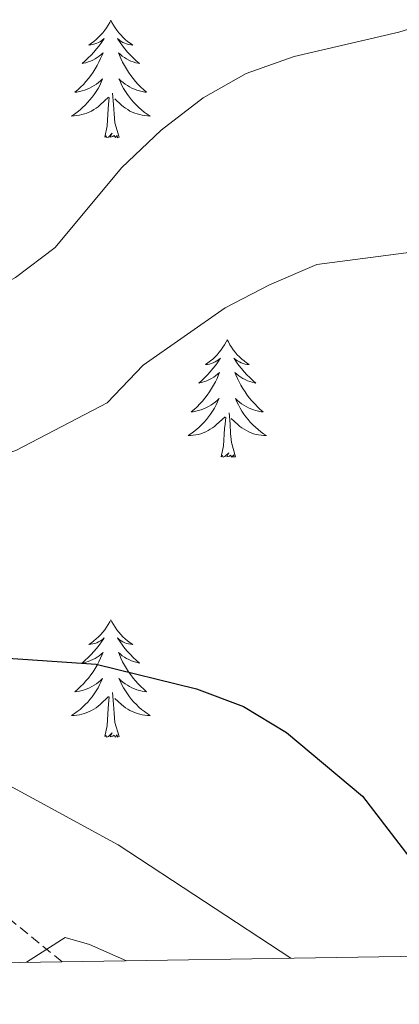
# Model space of a CAD drawing. Units: metres. Extents: x 607437 to 611938, y 4673342 to 4676382.
# Drawn here: x 610380 to 610418, y 4673777 to 4673877 of the extents above; entities that cross this region are included whole.
import ezdxf

# ---------------------------------------------------------------- set-up
doc = ezdxf.new("R2010")
doc.units = ezdxf.units.M
doc.header["$MEASUREMENT"] = 0
doc.linetypes.add('TRAZOSX2', pattern=[1.5, 1, -0.5])
for name, color, linetype, lineweight in [('Level 21', 19, 'Continuous', 0), ('Level 35', 92, 'Continuous', 0), ('Level 36', 19, 'Continuous', 40), ('Level 4', 36, 'Continuous', 30), ('Level 5', 36, 'Continuous', 0), ('Level 61', 19, 'Continuous', 0)]:
    doc.layers.add(name, color=color, linetype=linetype, lineweight=lineweight)

msp = doc.modelspace()

# ---------------------------------------------------------------- linework, layer by layer
at = {"layer": 'Level 21', "color": 19, "linetype": 'TRAZOSX2', "lineweight": 0}
msp.add_polyline3d([(610383.91, 4673781.69, 269.72), (610369.7, 4673793.23, 269.74), (610362.12, 4673799.74, 270.06), (610351.38, 4673808.83, 270.99), (610337.12, 4673819.69, 272.24), (610316.22, 4673835.7, 273.29), (610313.35, 4673839.14, 273.83), (610310.2, 4673843.78, 274.12), (610306.95, 4673850.34, 274.33), (610305.23, 4673855, 274.62), (610303.55, 4673862.02, 275.14)], dxfattribs=at)
at = {"layer": 'Level 35', "color": 92, "linetype": 'Continuous', "lineweight": 0, "ltscale": 0.5}
msp.add_polyline3d([(610407.12, 4673782.05, 270.19), (610389.61, 4673793.55, 270.8), (610367.64, 4673805.46, 271.57), (610361.44, 4673809.44, 271.76), (610348.56, 4673819.24, 272.05), (610329.31, 4673836.44, 272.47), (610313.82, 4673848.39, 274.14), (610310.43, 4673852.08, 274.21), (610307.76, 4673856.32, 274.08), (610305.57, 4673860.8, 274.14), (610304.06, 4673865.72, 274.9), (610304.11, 4673870.7, 275.74), (610304.49, 4673872.07, 275.81), (610306.83, 4673876.46, 275.81), (610310.37, 4673881.39, 275.81)], dxfattribs=at)
at = {"layer": 'Level 36', "color": 92, "linetype": 'Continuous', "lineweight": 0}
for points in [[(610388.85, 4673877.17, 0.01), (610388.74, 4673876.95, 0.01), (610388.58, 4673876.68, 0.01), (610388.41, 4673876.41, 0.01), (610388.23, 4673876.15, 0.01), (610388.04, 4673875.9, 0.01), (610387.83, 4673875.67, 0.01), (610387.61, 4673875.44, 0.01), (610387.38, 4673875.22, 0.01), (610387.14, 4673875.02, 0.01), (610386.89, 4673874.83, 0.01), (610386.63, 4673874.65, 0.01), (610386.83, 4673874.68, 0.01), (610387.03, 4673874.71, 0.01), (610387.23, 4673874.77, 0.01), (610387.43, 4673874.84, 0.01), (610387.62, 4673874.92, 0.01), (610387.8, 4673875.02, 0.01), (610387.97, 4673875.13, 0.01), (610388.18, 4673875.32, 0.01), (610388.13, 4673875.26, 0.01), (610387.91, 4673874.91, 0.01), (610387.66, 4673874.58, 0.01), (610387.41, 4673874.25, 0.01), (610387.14, 4673873.94, 0.01), (610386.86, 4673873.63, 0.01), (610386.57, 4673873.34, 0.01), (610386.26, 4673873.05, 0.01), (610385.95, 4673872.78, 0.01), (610386.07, 4673872.81, 0.01), (610386.32, 4673872.86, 0.01), (610386.56, 4673872.94, 0.01), (610386.8, 4673873.02, 0.01), (610387.03, 4673873.13, 0.01), (610387.25, 4673873.25, 0.01), (610387.47, 4673873.38, 0.01), (610387.67, 4673873.52, 0.01), (610387.87, 4673873.68, 0.01), (610388.06, 4673873.85, 0.01), (610387.97, 4673873.63, 0.01), (610387.81, 4673873.27, 0.01), (610387.64, 4673872.91, 0.01), (610387.46, 4673872.56, 0.01), (610387.26, 4673872.22, 0.01), (610387.05, 4673871.89, 0.01), (610386.82, 4673871.57, 0.01), (610386.58, 4673871.26, 0.01), (610386.33, 4673870.96, 0.01), (610386.07, 4673870.66, 0.01), (610385.79, 4673870.38, 0.01), (610385.5, 4673870.11, 0.01), (610385.21, 4673869.86, 0.01), (610385.4, 4673869.88, 0.01), (610385.67, 4673869.93, 0.01), (610385.93, 4673869.99, 0.01), (610386.19, 4673870.07, 0.01), (610386.45, 4673870.16, 0.01), (610386.69, 4673870.27, 0.01), (610386.94, 4673870.4, 0.01), (610387.17, 4673870.53, 0.01), (610387.39, 4673870.68, 0.01), (610387.61, 4673870.85, 0.01), (610387.82, 4673871.02, 0.01), (610388.01, 4673871.21, 0.01), (610387.87, 4673870.88, 0.01)], [(610388.85, 4673877.17, 0.01), (610388.96, 4673876.95, 0.01), (610389.11, 4673876.68, 0.01), (610389.28, 4673876.41, 0.01), (610389.46, 4673876.15, 0.01), (610389.66, 4673875.9, 0.01), (610389.87, 4673875.67, 0.01), (610390.08, 4673875.44, 0.01), (610390.31, 4673875.22, 0.01), (610390.55, 4673875.02, 0.01), (610390.81, 4673874.83, 0.01), (610391.07, 4673874.65, 0.01), (610390.87, 4673874.68, 0.01), (610390.66, 4673874.71, 0.01), (610390.46, 4673874.77, 0.01), (610390.27, 4673874.84, 0.01), (610390.08, 4673874.92, 0.01), (610389.9, 4673875.02, 0.01), (610389.73, 4673875.13, 0.01), (610389.52, 4673875.32, 0.01), (610389.56, 4673875.26, 0.01), (610389.79, 4673874.91, 0.01), (610390.03, 4673874.58, 0.01), (610390.29, 4673874.25, 0.01), (610390.56, 4673873.94, 0.01), (610390.84, 4673873.63, 0.01), (610391.13, 4673873.34, 0.01), (610391.43, 4673873.05, 0.01), (610391.75, 4673872.78, 0.01), (610391.62, 4673872.81, 0.01), (610391.38, 4673872.86, 0.01), (610391.13, 4673872.94, 0.01), (610390.9, 4673873.02, 0.01), (610390.67, 4673873.13, 0.01), (610390.44, 4673873.25, 0.01), (610390.23, 4673873.38, 0.01), (610390.02, 4673873.52, 0.01), (610389.82, 4673873.68, 0.01), (610389.64, 4673873.85, 0.01), (610389.73, 4673873.63, 0.01), (610389.88, 4673873.27, 0.01), (610390.05, 4673872.91, 0.01), (610390.24, 4673872.56, 0.01), (610390.44, 4673872.22, 0.01), (610390.65, 4673871.89, 0.01), (610390.88, 4673871.57, 0.01), (610391.11, 4673871.26, 0.01), (610391.37, 4673870.96, 0.01), (610391.63, 4673870.66, 0.01), (610391.91, 4673870.38, 0.01), (610392.19, 4673870.11, 0.01), (610392.49, 4673869.86, 0.01), (610392.29, 4673869.88, 0.01), (610392.03, 4673869.93, 0.01), (610391.76, 4673869.99, 0.01), (610391.5, 4673870.07, 0.01), (610391.25, 4673870.16, 0.01), (610391, 4673870.27, 0.01), (610390.76, 4673870.4, 0.01), (610390.53, 4673870.53, 0.01), (610390.3, 4673870.68, 0.01), (610390.09, 4673870.85, 0.01), (610389.88, 4673871.02, 0.01), (610389.68, 4673871.21, 0.01), (610389.83, 4673870.88, 0.01)], [(610387.873, 4673870.88, 0.01), (610387.723, 4673870.56, 0.01), (610387.553, 4673870.25, 0.01), (610387.363, 4673869.94, 0.01), (610387.173, 4673869.65, 0.01), (610386.963, 4673869.36, 0.01), (610386.733, 4673869.08, 0.01), (610386.503, 4673868.81, 0.01), (610386.253, 4673868.56, 0.01), (610385.993, 4673868.31, 0.01), (610385.732, 4673868.08, 0.01), (610385.452, 4673867.85, 0.01), (610385.162, 4673867.64, 0.01), (610384.872, 4673867.45, 0.01), (610385.132, 4673867.46, 0.01), (610385.402, 4673867.49, 0.01), (610385.662, 4673867.53, 0.01), (610385.922, 4673867.59, 0.01), (610386.172, 4673867.66, 0.01), (610386.422, 4673867.74, 0.01), (610386.672, 4673867.85, 0.01), (610386.902, 4673867.96, 0.01), (610387.133, 4673868.1, 0.01), (610387.363, 4673868.24, 0.01), (610387.573, 4673868.4, 0.01), (610387.773, 4673868.57, 0.01), (610388.623, 4673869.37, 0.01)], [(610389.833, 4673870.879, 0.01), (610389.983, 4673870.559, 0.01), (610390.153, 4673870.249, 0.01), (610390.333, 4673869.939, 0.01), (610390.533, 4673869.649, 0.01), (610390.743, 4673869.359, 0.01), (610390.963, 4673869.079, 0.01), (610391.203, 4673868.809, 0.01), (610391.443, 4673868.559, 0.01), (610391.703, 4673868.309, 0.01), (610391.973, 4673868.079, 0.01), (610392.253, 4673867.849, 0.01), (610392.543, 4673867.639, 0.01), (610392.833, 4673867.449, 0.01), (610392.563, 4673867.459, 0.01), (610392.303, 4673867.489, 0.01), (610392.043, 4673867.529, 0.01), (610391.783, 4673867.589, 0.01), (610391.523, 4673867.659, 0.01), (610391.273, 4673867.739, 0.01), (610391.033, 4673867.849, 0.01), (610390.793, 4673867.959, 0.01), (610390.563, 4673868.099, 0.01), (610390.343, 4673868.239, 0.01), (610390.133, 4673868.399, 0.01), (610389.923, 4673868.569, 0.01), (610389.273, 4673869.19, 0.01)], [(610389.7, 4673865.32, 0.01), (610389.27, 4673866.76, 0.01), (610389.18, 4673867.66, 0.01), (610389.13, 4673868.61, 0.01), (610389.03, 4673869.78, 0.01)], [(610388.23, 4673865.32, 0.01), (610388.47, 4673866.44, 0.01), (610388.59, 4673868.18, 0.01), (610388.63, 4673868.61, 0.01), (610388.7, 4673869.33, 0.01)], [(610389.7, 4673865.32, 0.01), (610389.53, 4673865.25, 0.01), (610389.51, 4673865.49, 0.01), (610389.32, 4673865.27, 0.01), (610389.19, 4673865.47, 0.01), (610389.07, 4673865.36, 0.01), (610388.8, 4673865.31, 0.01), (610389, 4673865.7, 0.01), (610388.61, 4673865.32, 0.01), (610388.43, 4673865.27, 0.01), (610388.39, 4673865.43, 0.01), (610388.23, 4673865.32, 0.01)], [(610400.67, 4673844.76, 0.01), (610400.55, 4673844.54, 0.01), (610400.4, 4673844.26, 0.01), (610400.23, 4673844, 0.01), (610400.05, 4673843.74, 0.01), (610399.85, 4673843.49, 0.01), (610399.65, 4673843.25, 0.01), (610399.43, 4673843.03, 0.01), (610399.2, 4673842.81, 0.01), (610398.96, 4673842.61, 0.01), (610398.71, 4673842.42, 0.01), (610398.45, 4673842.24, 0.01), (610398.65, 4673842.26, 0.01), (610398.85, 4673842.3, 0.01), (610399.05, 4673842.36, 0.01), (610399.24, 4673842.42, 0.01), (610399.43, 4673842.51, 0.01), (610399.61, 4673842.61, 0.01), (610399.79, 4673842.72, 0.01), (610399.99, 4673842.91, 0.01), (610399.95, 4673842.85, 0.01), (610399.72, 4673842.5, 0.01), (610399.48, 4673842.16, 0.01), (610399.22, 4673841.84, 0.01), (610398.95, 4673841.52, 0.01), (610398.67, 4673841.22, 0.01), (610398.38, 4673840.92, 0.01), (610398.08, 4673840.64, 0.01), (610397.77, 4673840.37, 0.01), (610397.89, 4673840.39, 0.01), (610398.14, 4673840.45, 0.01), (610398.38, 4673840.52, 0.01), (610398.61, 4673840.61, 0.01), (610398.85, 4673840.72, 0.01), (610399.07, 4673840.83, 0.01), (610399.29, 4673840.96, 0.01), (610399.49, 4673841.11, 0.01), (610399.69, 4673841.27, 0.01), (610399.88, 4673841.44, 0.01), (610399.79, 4673841.21, 0.01), (610399.63, 4673840.85, 0.01), (610399.46, 4673840.5, 0.01), (610399.28, 4673840.15, 0.01), (610399.08, 4673839.81, 0.01), (610398.86, 4673839.48, 0.01), (610398.64, 4673839.16, 0.01), (610398.4, 4673838.85, 0.01), (610398.15, 4673838.54, 0.01), (610397.88, 4673838.25, 0.01), (610397.61, 4673837.97, 0.01), (610397.32, 4673837.7, 0.01), (610397.02, 4673837.44, 0.01), (610397.22, 4673837.47, 0.01), (610397.49, 4673837.52, 0.01), (610397.75, 4673837.58, 0.01), (610398.01, 4673837.66, 0.01), (610398.26, 4673837.75, 0.01), (610398.51, 4673837.86, 0.01), (610398.75, 4673837.98, 0.01), (610398.99, 4673838.12, 0.01), (610399.21, 4673838.27, 0.01), (610399.43, 4673838.43, 0.01), (610399.63, 4673838.61, 0.01), (610399.83, 4673838.8, 0.01), (610399.69, 4673838.47, 0.01)], [(610400.67, 4673844.76, 0.01), (610400.78, 4673844.54, 0.01), (610400.93, 4673844.26, 0.01), (610401.1, 4673844, 0.01), (610401.28, 4673843.74, 0.01), (610401.47, 4673843.49, 0.01), (610401.68, 4673843.25, 0.01), (610401.9, 4673843.03, 0.01), (610402.13, 4673842.81, 0.01), (610402.37, 4673842.61, 0.01), (610402.62, 4673842.42, 0.01), (610402.88, 4673842.24, 0.01), (610402.68, 4673842.26, 0.01), (610402.48, 4673842.3, 0.01), (610402.28, 4673842.36, 0.01), (610402.09, 4673842.42, 0.01), (610401.9, 4673842.51, 0.01), (610401.72, 4673842.61, 0.01), (610401.54, 4673842.72, 0.01), (610401.34, 4673842.91, 0.01), (610401.38, 4673842.85, 0.01), (610401.61, 4673842.5, 0.01), (610401.85, 4673842.16, 0.01), (610402.11, 4673841.84, 0.01), (610402.37, 4673841.52, 0.01), (610402.65, 4673841.22, 0.01), (610402.95, 4673840.92, 0.01), (610403.25, 4673840.64, 0.01), (610403.56, 4673840.37, 0.01), (610403.44, 4673840.39, 0.01), (610403.19, 4673840.45, 0.01), (610402.95, 4673840.52, 0.01), (610402.71, 4673840.61, 0.01), (610402.48, 4673840.72, 0.01), (610402.26, 4673840.83, 0.01), (610402.05, 4673840.96, 0.01), (610401.84, 4673841.11, 0.01), (610401.64, 4673841.27, 0.01), (610401.45, 4673841.44, 0.01), (610401.54, 4673841.21, 0.01), (610401.7, 4673840.85, 0.01), (610401.87, 4673840.5, 0.01), (610402.05, 4673840.15, 0.01), (610402.25, 4673839.81, 0.01), (610402.47, 4673839.48, 0.01), (610402.69, 4673839.16, 0.01), (610402.93, 4673838.85, 0.01), (610403.18, 4673838.54, 0.01), (610403.45, 4673838.25, 0.01), (610403.72, 4673837.97, 0.01), (610404.01, 4673837.7, 0.01), (610404.31, 4673837.44, 0.01), (610404.11, 4673837.47, 0.01), (610403.84, 4673837.52, 0.01), (610403.58, 4673837.58, 0.01), (610403.32, 4673837.66, 0.01), (610403.07, 4673837.75, 0.01), (610402.82, 4673837.86, 0.01), (610402.58, 4673837.98, 0.01), (610402.34, 4673838.12, 0.01), (610402.12, 4673838.27, 0.01), (610401.9, 4673838.43, 0.01), (610401.7, 4673838.61, 0.01), (610401.5, 4673838.8, 0.01), (610401.64, 4673838.47, 0.01)], [(610399.689, 4673838.469, 0.01), (610399.529, 4673838.149, 0.01), (610399.359, 4673837.839, 0.01), (610399.179, 4673837.529, 0.01), (610398.979, 4673837.229, 0.01), (610398.769, 4673836.949, 0.01), (610398.549, 4673836.669, 0.01), (610398.319, 4673836.399, 0.01), (610398.069, 4673836.139, 0.01), (610397.809, 4673835.899, 0.01), (610397.539, 4673835.66, 0.01), (610397.259, 4673835.44, 0.01), (610396.969, 4673835.23, 0.01), (610396.688, 4673835.04, 0.01), (610396.949, 4673835.05, 0.01), (610397.209, 4673835.08, 0.01), (610397.469, 4673835.12, 0.01), (610397.729, 4673835.17, 0.01), (610397.989, 4673835.239, 0.01), (610398.239, 4673835.329, 0.01), (610398.479, 4673835.439, 0.01), (610398.719, 4673835.549, 0.01), (610398.949, 4673835.679, 0.01), (610399.169, 4673835.829, 0.01), (610399.389, 4673835.979, 0.01), (610399.589, 4673836.159, 0.01), (610400.439, 4673836.949, 0.01)], [(610401.639, 4673838.469, 0.01), (610401.799, 4673838.149, 0.01), (610401.969, 4673837.839, 0.01), (610402.149, 4673837.529, 0.01), (610402.349, 4673837.229, 0.01), (610402.559, 4673836.949, 0.01), (610402.779, 4673836.669, 0.01), (610403.009, 4673836.399, 0.01), (610403.259, 4673836.139, 0.01), (610403.519, 4673835.899, 0.01), (610403.789, 4673835.659, 0.01), (610404.069, 4673835.439, 0.01), (610404.349, 4673835.228, 0.01), (610404.649, 4673835.038, 0.01), (610404.379, 4673835.048, 0.01), (610404.119, 4673835.079, 0.01), (610403.849, 4673835.119, 0.01), (610403.599, 4673835.169, 0.01), (610403.339, 4673835.239, 0.01), (610403.089, 4673835.329, 0.01), (610402.849, 4673835.439, 0.01), (610402.609, 4673835.549, 0.01), (610402.379, 4673835.679, 0.01), (610402.159, 4673835.829, 0.01), (610401.939, 4673835.979, 0.01), (610401.739, 4673836.159, 0.01), (610401.079, 4673836.779, 0.01)], [(610400.05, 4673832.9, 0.01), (610400.29, 4673834.02, 0.01), (610400.4, 4673835.76, 0.01), (610400.45, 4673836.2, 0.01), (610400.51, 4673836.92, 0.01)], [(610401.52, 4673832.9, 0.01), (610401.09, 4673834.34, 0.01), (610401, 4673835.25, 0.01), (610400.95, 4673836.2, 0.01), (610400.85, 4673837.36, 0.01)], [(610401.52, 4673832.9, 0.01), (610401.34, 4673832.84, 0.01), (610401.32, 4673833.08, 0.01), (610401.13, 4673832.85, 0.01), (610401.01, 4673833.06, 0.01), (610400.89, 4673832.95, 0.01), (610400.62, 4673832.9, 0.01), (610400.82, 4673833.29, 0.01), (610400.43, 4673832.91, 0.01), (610400.24, 4673832.85, 0.01), (610400.2, 4673833.02, 0.01), (610400.05, 4673832.9, 0.01)], [(610388.85, 4673816.37, 0.01), (610388.74, 4673816.15, 0.01), (610388.58, 4673815.88, 0.01), (610388.41, 4673815.61, 0.01), (610388.23, 4673815.35, 0.01), (610388.04, 4673815.11, 0.01), (610387.83, 4673814.87, 0.01), (610387.61, 4673814.64, 0.01), (610387.38, 4673814.43, 0.01), (610387.14, 4673814.22, 0.01), (610386.89, 4673814.03, 0.01), (610386.63, 4673813.85, 0.01), (610386.83, 4673813.88, 0.01), (610387.03, 4673813.92, 0.01), (610387.23, 4673813.97, 0.01), (610387.43, 4673814.04, 0.01), (610387.62, 4673814.12, 0.01), (610387.8, 4673814.22, 0.01), (610387.97, 4673814.34, 0.01), (610388.18, 4673814.53, 0.01), (610388.13, 4673814.46, 0.01), (610387.91, 4673814.12, 0.01), (610387.66, 4673813.78, 0.01), (610387.41, 4673813.45, 0.01), (610387.14, 4673813.14, 0.01), (610386.86, 4673812.83, 0.01), (610386.57, 4673812.54, 0.01), (610386.26, 4673812.26, 0.01), (610385.95, 4673811.98, 0.01), (610386.07, 4673812.01, 0.01), (610386.32, 4673812.07, 0.01), (610386.56, 4673812.14, 0.01), (610386.8, 4673812.23, 0.01), (610387.03, 4673812.33, 0.01), (610387.25, 4673812.45, 0.01), (610387.47, 4673812.58, 0.01), (610387.67, 4673812.72, 0.01), (610387.87, 4673812.88, 0.01), (610388.06, 4673813.05, 0.01), (610387.97, 4673812.83, 0.01), (610387.81, 4673812.47, 0.01), (610387.64, 4673812.11, 0.01), (610387.46, 4673811.77, 0.01), (610387.26, 4673811.43, 0.01), (610387.05, 4673811.1, 0.01), (610386.82, 4673810.77, 0.01), (610386.58, 4673810.46, 0.01), (610386.33, 4673810.16, 0.01), (610386.07, 4673809.87, 0.01), (610385.79, 4673809.59, 0.01), (610385.5, 4673809.32, 0.01), (610385.21, 4673809.06, 0.01), (610385.4, 4673809.08, 0.01), (610385.67, 4673809.13, 0.01), (610385.93, 4673809.19, 0.01), (610386.19, 4673809.27, 0.01), (610386.45, 4673809.37, 0.01), (610386.69, 4673809.47, 0.01), (610386.93, 4673809.6, 0.01), (610387.17, 4673809.74, 0.01), (610387.39, 4673809.88, 0.01), (610387.61, 4673810.05, 0.01), (610387.82, 4673810.22, 0.01), (610388.01, 4673810.41, 0.01), (610387.87, 4673810.09, 0.01)], [(610388.85, 4673816.37, 0.01), (610388.96, 4673816.15, 0.01), (610389.11, 4673815.88, 0.01), (610389.28, 4673815.61, 0.01), (610389.46, 4673815.35, 0.01), (610389.66, 4673815.11, 0.01), (610389.87, 4673814.87, 0.01), (610390.08, 4673814.64, 0.01), (610390.31, 4673814.43, 0.01), (610390.55, 4673814.22, 0.01), (610390.81, 4673814.03, 0.01), (610391.07, 4673813.85, 0.01), (610390.87, 4673813.88, 0.01), (610390.66, 4673813.92, 0.01), (610390.46, 4673813.97, 0.01), (610390.27, 4673814.04, 0.01), (610390.08, 4673814.12, 0.01), (610389.9, 4673814.22, 0.01), (610389.73, 4673814.34, 0.01), (610389.52, 4673814.53, 0.01), (610389.56, 4673814.46, 0.01), (610389.79, 4673814.12, 0.01), (610390.03, 4673813.78, 0.01), (610390.29, 4673813.45, 0.01), (610390.56, 4673813.14, 0.01), (610390.84, 4673812.83, 0.01), (610391.13, 4673812.54, 0.01), (610391.43, 4673812.26, 0.01), (610391.75, 4673811.98, 0.01), (610391.62, 4673812.01, 0.01), (610391.38, 4673812.07, 0.01), (610391.13, 4673812.14, 0.01), (610390.9, 4673812.23, 0.01), (610390.67, 4673812.33, 0.01), (610390.44, 4673812.45, 0.01), (610390.23, 4673812.58, 0.01), (610390.02, 4673812.72, 0.01), (610389.82, 4673812.88, 0.01), (610389.64, 4673813.05, 0.01), (610389.73, 4673812.83, 0.01), (610389.88, 4673812.47, 0.01), (610390.05, 4673812.11, 0.01), (610390.24, 4673811.77, 0.01), (610390.44, 4673811.43, 0.01), (610390.65, 4673811.1, 0.01), (610390.88, 4673810.77, 0.01), (610391.11, 4673810.46, 0.01), (610391.37, 4673810.16, 0.01), (610391.63, 4673809.87, 0.01), (610391.9, 4673809.59, 0.01), (610392.19, 4673809.32, 0.01), (610392.49, 4673809.06, 0.01), (610392.29, 4673809.08, 0.01), (610392.03, 4673809.13, 0.01), (610391.76, 4673809.19, 0.01), (610391.5, 4673809.27, 0.01), (610391.25, 4673809.37, 0.01), (610391, 4673809.47, 0.01), (610390.76, 4673809.6, 0.01), (610390.53, 4673809.74, 0.01), (610390.3, 4673809.88, 0.01), (610390.08, 4673810.05, 0.01), (610389.88, 4673810.22, 0.01), (610389.68, 4673810.41, 0.01), (610389.82, 4673810.09, 0.01)], [(610387.875, 4673810.092, 0.01), (610387.715, 4673809.762, 0.01), (610387.555, 4673809.452, 0.01), (610387.365, 4673809.152, 0.01), (610387.175, 4673808.852, 0.01), (610386.965, 4673808.562, 0.01), (610386.735, 4673808.282, 0.01), (610386.505, 4673808.022, 0.01), (610386.255, 4673807.762, 0.01), (610385.994, 4673807.512, 0.01), (610385.734, 4673807.282, 0.01), (610385.454, 4673807.062, 0.01), (610385.164, 4673806.853, 0.01), (610384.874, 4673806.663, 0.01), (610385.134, 4673806.663, 0.01), (610385.394, 4673806.693, 0.01), (610385.664, 4673806.732, 0.01), (610385.924, 4673806.792, 0.01), (610386.174, 4673806.862, 0.01), (610386.424, 4673806.952, 0.01), (610386.674, 4673807.052, 0.01), (610386.904, 4673807.172, 0.01), (610387.134, 4673807.302, 0.01), (610387.355, 4673807.442, 0.01), (610387.575, 4673807.602, 0.01), (610387.775, 4673807.772, 0.01), (610388.625, 4673808.572, 0.01)], [(610389.825, 4673810.092, 0.01), (610389.985, 4673809.762, 0.01), (610390.155, 4673809.452, 0.01), (610390.335, 4673809.152, 0.01), (610390.535, 4673808.852, 0.01), (610390.745, 4673808.562, 0.01), (610390.965, 4673808.282, 0.01), (610391.205, 4673808.022, 0.01), (610391.445, 4673807.762, 0.01), (610391.705, 4673807.511, 0.01), (610391.975, 4673807.281, 0.01), (610392.255, 4673807.061, 0.01), (610392.545, 4673806.851, 0.01), (610392.835, 4673806.661, 0.01), (610392.565, 4673806.661, 0.01), (610392.305, 4673806.691, 0.01), (610392.045, 4673806.731, 0.01), (610391.785, 4673806.792, 0.01), (610391.525, 4673806.862, 0.01), (610391.275, 4673806.952, 0.01), (610391.035, 4673807.052, 0.01), (610390.795, 4673807.172, 0.01), (610390.565, 4673807.302, 0.01), (610390.345, 4673807.442, 0.01), (610390.135, 4673807.602, 0.01), (610389.925, 4673807.772, 0.01), (610389.275, 4673808.392, 0.01)], [(610389.7, 4673804.52, 0.01), (610389.27, 4673805.96, 0.01), (610389.18, 4673806.86, 0.01), (610389.13, 4673807.81, 0.01), (610389.03, 4673808.98, 0.01)], [(610388.23, 4673804.52, 0.01), (610388.47, 4673805.64, 0.01), (610388.59, 4673807.38, 0.01), (610388.63, 4673807.81, 0.01), (610388.7, 4673808.54, 0.01)], [(610389.7, 4673804.52, 0.01), (610389.52, 4673804.45, 0.01), (610389.51, 4673804.69, 0.01), (610389.31, 4673804.47, 0.01), (610389.19, 4673804.67, 0.01), (610389.07, 4673804.56, 0.01), (610388.8, 4673804.51, 0.01), (610389, 4673804.9, 0.01), (610388.61, 4673804.52, 0.01), (610388.43, 4673804.47, 0.01), (610388.39, 4673804.63, 0.01), (610388.23, 4673804.52, 0.01)]]:
    msp.add_polyline3d(points, dxfattribs=at)
at = {"layer": 'Level 4', "color": 36, "linetype": 'Continuous', "lineweight": 30}
msp.add_polyline3d([(610302.608, 4673854.764, 275.01), (610306.038, 4673854.863, 275.01), (610308.838, 4673853.133, 275.01), (610309.767, 4673850.583, 275.01), (610313.617, 4673843.422, 275.01), (610317.826, 4673840.482, 275.01), (610321.386, 4673836.971, 275.01), (610338.585, 4673826.029, 275.01), (610343.555, 4673824.218, 275.01), (610352.755, 4673819.747, 275.01), (610362.015, 4673815.906, 275.01), (610371.945, 4673812.924, 275.01), (610387.375, 4673811.872, 275.01), (610397.555, 4673809.351, 275.01), (610402.325, 4673807.58, 275.01), (610406.695, 4673804.939, 275.01), (610414.404, 4673798.478, 275.01), (610420.653, 4673790.338, 275.01), (610424.473, 4673788.087, 275.01), (610437.973, 4673782.535, 275.01)], dxfattribs=at)
at = {"layer": 'Level 5', "color": 36, "linetype": 'Continuous', "lineweight": 0}
for points in [[(610356.26, 4673883.27, 285.01), (610348.69, 4673875.92, 285.01), (610346.14, 4673871.63, 285.01), (610344.23, 4673866.53, 285.01), (610343.77, 4673861.45, 285.01), (610344.17, 4673856.31, 285.01), (610349.31, 4673850.1, 285.01), (610353.77, 4673847.39, 285.01), (610358.64, 4673846.24, 285.01), (610369.33, 4673846.79, 285.01), (610374.12, 4673848.19, 285.01), (610379.17, 4673851.09, 285.01), (610383.2, 4673854.12, 285.01), (610389.93, 4673862.21, 285.01), (610393.95, 4673866.01, 285.01), (610398.24, 4673869.3, 285.01), (610402.59, 4673871.77, 285.01), (610407.44, 4673873.49, 285.01), (610418.06, 4673875.94, 285.01), (610428.95, 4673879.34, 285.01)], [(610336.72, 4673882.69, 280.01), (610328.69, 4673875.28, 280.01), (610325.11, 4673871.4, 280.01), (610322.75, 4673866.99, 280.01), (610322.51, 4673862.83, 280.01), (610322.79, 4673857.84, 280.01), (610324.59, 4673852.84, 280.01), (610327.29, 4673848.63, 280.01), (610334.9, 4673841.19, 280.01), (610339.78, 4673838.34, 280.01), (610344.43, 4673835.89, 280.01), (610354.26, 4673832.59, 280.01), (610359.21, 4673831.87, 280.01), (610369.44, 4673831.36, 280.01), (610374.41, 4673831.92, 280.01), (610379.22, 4673833.54, 280.01), (610388.48, 4673838.37, 280.01), (610392.13, 4673842.19, 280.01), (610400.45, 4673848.01, 280.01), (610404.97, 4673850.32, 280.01), (610409.77, 4673852.38, 280.01), (610425.03, 4673854.4, 280.01)], [(610380.3, 4673781.63, 270.01), (610384.22, 4673784.15, 270.01), (610386.69, 4673783.42, 270.01), (610390.44, 4673781.79, 270.01)]]:
    msp.add_polyline3d(points, dxfattribs=at)
at = {"layer": 'Level 61', "color": 19, "linetype": 'Continuous', "lineweight": 0}
msp.add_polyline3d([(608342.61, 4673749.79, 0.01), (608307.02, 4676062.91, 0.01), (611745.48, 4676116.66, 0.01), (611782.2, 4673803.54, 0.01), (608342.61, 4673749.79, 0.01)], close=True, dxfattribs=at)

doc.saveas('drawing.dxf')
